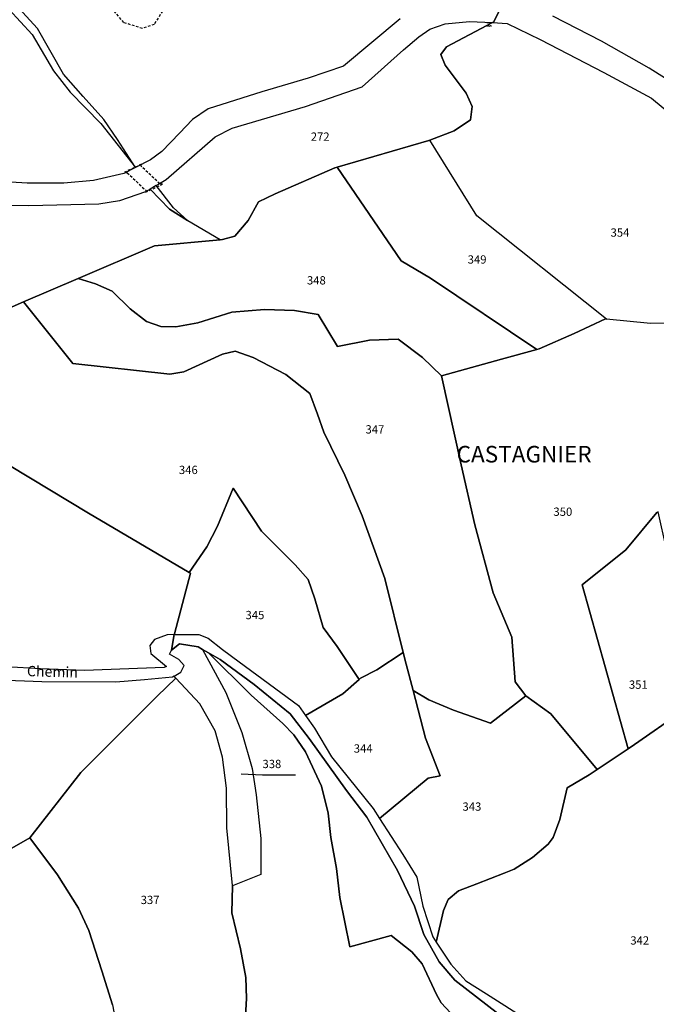
# Model space of a CAD drawing. Units: metres. Extents: x 1040718 to 1046614, y 6317160 to 6322949.
# Drawn here: x 1041697 to 1041850, y 6319054 to 6319292 of the extents above; entities that cross this region are included whole.
import ezdxf
from ezdxf.enums import TextEntityAlignment as Align

# ---------------------------------------------------------------- set-up
doc = ezdxf.new("R2010")
doc.units = ezdxf.units.M
doc.linetypes.add('TOPO1', pattern=[1, 0.6, -0.4])
doc.layers.get('0').update_dxf_attribs({"color": 255, "linetype": 'CONTINUOUS'})
for name, color, linetype in [('ig_cad_detail_lineaire', 252, 'TOPO1'), ('ig_cad_fleche_de_rattachement', 3, 'CONTINUOUS'), ('ig_cad_hydro', 140, 'CONTINUOUS'), ('ig_cad_lieudit', 7, 'ByLayer'), ('ig_cad_lieudit_texte', 210, 'CONTINUOUS'), ('ig_cad_mitoyennete', 230, 'CONTINUOUS'), ('ig_cad_nom_voie', 8, 'CONTINUOUS'), ('ig_cad_parcel', 3, 'CONTINUOUS'), ('ig_cad_parcel_num', 3, 'CONTINUOUS')]:
    doc.layers.add(name, color=color, linetype=linetype)
doc.styles.add('Times New Roman', font='times.ttf')

# ---------------------------------------------------------------- blocks, each defined once
blk = doc.blocks.new('HAIE_MIT')
for centre, start, end in [((-0.53, -0.04), 52.6168, 90), ((0, 0), 44.0486, 135.9514), ((0.53, -0.04), 90, 127.3832), ((-0.53, 0.04), 270, 307.3832), ((0, 0), 224.0486, 315.9514), ((0.53, 0.04), 232.6168, 270)]:
    blk.add_arc(centre, 0.4, start, end)

msp = doc.modelspace()

# ---------------------------------------------------------------- linework, layer by layer
at = {"layer": 'ig_cad_detail_lineaire'}
msp.add_lwpolyline([(1041733.86, 6319298.19), (1041729.16, 6319290.74), (1041726.32, 6319289.77), (1041721.81, 6319291.2), (1041717.05, 6319296.88)], dxfattribs=at)
msp.add_lwpolyline([(1041726.09, 6319256.98), (1041722, 6319255.04), (1041722.68, 6319254.92), (1041727.16, 6319250.68), (1041727.09, 6319250.22), (1041731.19, 6319252.15), (1041730.51, 6319252.25), (1041726.02, 6319256.51)], close=True, dxfattribs=at)
at = {"layer": 'ig_cad_fleche_de_rattachement'}
msp.add_lwpolyline([(1041750.16, 6319109.74), (1041755.34, 6319109.51), (1041763.29, 6319109.47)], dxfattribs=at)
at = {"layer": 'ig_cad_hydro'}
for points in [[(1041724.65, 6319256.22), (1041720.35, 6319262.98), (1041716.98, 6319267.82), (1041712.04, 6319273.35), (1041707.28, 6319278.7), (1041701.03, 6319289.74), (1041694.75, 6319296.59), (1041690.5, 6319305.2), (1041688.34, 6319303.4), (1041694.07, 6319294.45), (1041699.74, 6319288.32), (1041704.83, 6319279.54), (1041708.85, 6319274.42), (1041716.28, 6319266.84)], [(1041729.64, 6319251.82), (1041728.23, 6319250.98), (1041732.9, 6319246.14), (1041737.25, 6319243.36), (1041733.87, 6319246.48)]]:
    msp.add_lwpolyline(points, close=True, dxfattribs=at)
at = {"layer": 'ig_cad_lieudit'}
for points in [[(1041813.63, 6319296.4), (1041811.21, 6319291.37), (1041810.87, 6319291.2), (1041799.75, 6319285.37), (1041798.41, 6319283.45), (1041799.46, 6319280.89), (1041804.52, 6319274.17), (1041805.98, 6319270.91), (1041805.54, 6319267.74), (1041801.65, 6319265.04), (1041795.76, 6319262.81), (1041795.48, 6319262.7), (1041773.37, 6319256.27), (1041772.81, 6319256.11), (1041758.36, 6319249.86), (1041754.39, 6319247.87), (1041751.83, 6319243.39), (1041748.63, 6319239.62), (1041745.65, 6319238.77), (1041745.13, 6319238.72), (1041729.23, 6319237.31), (1041710.78, 6319229.37), (1041697.63, 6319223.71), (1041692.15, 6319221.34)], [(1041692.15, 6319221.34), (1041697.63, 6319223.71), (1041710.78, 6319229.37), (1041729.23, 6319237.31), (1041745.13, 6319238.72), (1041745.65, 6319238.77), (1041748.63, 6319239.62), (1041751.83, 6319243.39), (1041754.39, 6319247.87), (1041758.36, 6319249.86), (1041772.81, 6319256.11), (1041773.37, 6319256.27), (1041795.48, 6319262.7), (1041795.76, 6319262.81), (1041801.65, 6319265.04), (1041805.54, 6319267.74), (1041805.98, 6319270.91), (1041804.52, 6319274.17), (1041799.46, 6319280.89), (1041798.41, 6319283.45), (1041799.75, 6319285.37), (1041810.87, 6319291.2), (1041811.21, 6319291.37), (1041813.63, 6319296.4)], [(1041812.45, 6319051.65), (1041801.76, 6319059.9), (1041797.99, 6319064.34), (1041794.33, 6319070.96), (1041792.02, 6319077.79), (1041787.92, 6319086.36), (1041780.51, 6319099.27), (1041775.63, 6319105.73), (1041766.57, 6319118.32), (1041762.02, 6319124.26), (1041753.35, 6319131.36), (1041745.1, 6319137.4), (1041742.3, 6319138.98), (1041740.88, 6319139.77), (1041739.77, 6319140.4), (1041735.28, 6319141.13), (1041733.34, 6319139.64), (1041734.02, 6319143.37), (1041734.06, 6319143.6), (1041737.94, 6319158.22), (1041737.65, 6319158.38), (1041713.33, 6319172.68), (1041684.82, 6319189.85)], [(1041684.82, 6319189.85), (1041713.33, 6319172.68), (1041737.65, 6319158.38), (1041737.94, 6319158.22), (1041734.06, 6319143.6), (1041734.02, 6319143.37), (1041733.34, 6319139.64), (1041735.28, 6319141.13), (1041739.77, 6319140.4), (1041740.88, 6319139.77), (1041742.3, 6319138.98), (1041745.1, 6319137.4), (1041753.35, 6319131.36), (1041762.02, 6319124.26), (1041766.57, 6319118.32), (1041775.63, 6319105.73), (1041780.51, 6319099.27), (1041787.92, 6319086.36), (1041792.02, 6319077.79), (1041794.33, 6319070.96), (1041797.99, 6319064.34), (1041801.76, 6319059.9), (1041812.45, 6319051.65)]]:
    msp.add_lwpolyline(points, dxfattribs=at)
at = {"layer": 'ig_cad_parcel'}
for points in [[(1041665.26, 6319256.59), (1041654.06, 6319289.72), (1041665.22, 6319292.81), (1041671.15, 6319295.1), (1041680.22, 6319299.01), (1041687.96, 6319303.09), (1041688.34, 6319303.4), (1041694.07, 6319294.45), (1041699.74, 6319288.32), (1041704.83, 6319279.54), (1041708.85, 6319274.42), (1041716.28, 6319266.84), (1041724.65, 6319256.22), (1041721.85, 6319254.78), (1041714.48, 6319253.08), (1041707.32, 6319252.41), (1041698.53, 6319252.42), (1041686.51, 6319253.15), (1041667.47, 6319255.59)], [(1041745.13, 6319238.72), (1041737.28, 6319243.34), (1041737.25, 6319243.36), (1041733.87, 6319246.48), (1041729.64, 6319251.82), (1041732.09, 6319253.26), (1041743.93, 6319263.57), (1041747.99, 6319265.66), (1041765.68, 6319270.91), (1041779.39, 6319275.64), (1041789.36, 6319284.65), (1041793.07, 6319287.79), (1041795.72, 6319289.62), (1041799.47, 6319290.91), (1041805.28, 6319291.49), (1041810.87, 6319291.2), (1041799.75, 6319285.37), (1041798.41, 6319283.45), (1041799.46, 6319280.89), (1041804.52, 6319274.17), (1041805.98, 6319270.91), (1041805.54, 6319267.74), (1041801.65, 6319265.04), (1041795.76, 6319262.81), (1041795.48, 6319262.7), (1041773.37, 6319256.27), (1041772.81, 6319256.11), (1041758.36, 6319249.86), (1041754.39, 6319247.87), (1041751.83, 6319243.39), (1041748.63, 6319239.62), (1041745.65, 6319238.77)], [(1041838.43, 6319219.6), (1041807.08, 6319244.54), (1041795.76, 6319262.81), (1041795.48, 6319262.7), (1041773.37, 6319256.27), (1041788.79, 6319233.67), (1041795.91, 6319229.47), (1041821.6, 6319212.27), (1041822.14, 6319212.41), (1041830.59, 6319216.09), (1041838.15, 6319219.62)], [(1041745.13, 6319238.72), (1041729.23, 6319237.31), (1041710.78, 6319229.37), (1041715.01, 6319228.12), (1041719.05, 6319226.36), (1041723.37, 6319222.03), (1041727.33, 6319219.01), (1041730.75, 6319217.8), (1041734.37, 6319217.69), (1041739.74, 6319218.7), (1041747.96, 6319221.26), (1041755.84, 6319221.92), (1041763.06, 6319221.65), (1041768.79, 6319220.67), (1041773.46, 6319212.98), (1041781.17, 6319214.47), (1041788.06, 6319214.74), (1041793.98, 6319210.3), (1041798.57, 6319205.86), (1041813.02, 6319209.87), (1041821.6, 6319212.27), (1041795.91, 6319229.47), (1041788.79, 6319233.67), (1041773.37, 6319256.27), (1041772.81, 6319256.11), (1041758.36, 6319249.86), (1041754.39, 6319247.87), (1041751.83, 6319243.39), (1041748.63, 6319239.62), (1041745.65, 6319238.77)], [(1041710.78, 6319229.37), (1041697.63, 6319223.71), (1041709.56, 6319208.86), (1041732.94, 6319206.26), (1041736.3, 6319206.86), (1041745.67, 6319211.07), (1041748.72, 6319211.8), (1041753.11, 6319210.27), (1041760.97, 6319206.18), (1041766.76, 6319201.64), (1041768.64, 6319196.59), (1041770.11, 6319192.23), (1041775.2, 6319181.86), (1041779.37, 6319172.1), (1041784.9, 6319156.89), (1041789.31, 6319139.06), (1041790.02, 6319136.22), (1041791.69, 6319129.87), (1041795.5, 6319127.64), (1041801.46, 6319125.11), (1041810.37, 6319122.02), (1041818.93, 6319128.6), (1041818.91, 6319128.61), (1041816.35, 6319131.94), (1041815.54, 6319142.78), (1041811.02, 6319153.44), (1041806.64, 6319169.85), (1041803.33, 6319184.39), (1041798.57, 6319205.86), (1041793.98, 6319210.3), (1041788.06, 6319214.74), (1041781.17, 6319214.47), (1041773.46, 6319212.98), (1041768.79, 6319220.67), (1041763.06, 6319221.65), (1041755.84, 6319221.92), (1041747.96, 6319221.26), (1041739.74, 6319218.7), (1041734.37, 6319217.69), (1041730.75, 6319217.8), (1041727.33, 6319219.01), (1041723.37, 6319222.03), (1041719.05, 6319226.36), (1041715.01, 6319228.12)], [(1041778.65, 6319132.56), (1041773.36, 6319140.49), (1041770, 6319145.1), (1041768, 6319152), (1041766.32, 6319156.69), (1041763.25, 6319160.22), (1041755.12, 6319168.32), (1041748.23, 6319178.75), (1041744.48, 6319169.56), (1041741.85, 6319164.61), (1041737.65, 6319158.38), (1041737.94, 6319158.22), (1041734.06, 6319143.6), (1041734.02, 6319143.37), (1041739.98, 6319143.44), (1041742.25, 6319142.54), (1041745.67, 6319139.79), (1041749.66, 6319136.78), (1041764.02, 6319126.28), (1041765.75, 6319123.82), (1041774.76, 6319129.04)], [(1041843.6, 6319115.79), (1041845.14, 6319116.83), (1041856.53, 6319124.69), (1041860.18, 6319124.45), (1041864.63, 6319122.3), (1041868.65, 6319119.33), (1041872.98, 6319115.08), (1041876.27, 6319113.08), (1041881.78, 6319108.62), (1041879.81, 6319116.27), (1041879.83, 6319120.51), (1041880.46, 6319124.03), (1041882.05, 6319126.9), (1041877.54, 6319127.61), (1041866.78, 6319130.7), (1041858.17, 6319135.16), (1041856.53, 6319140.41), (1041855.56, 6319146.62), (1041853.4, 6319153.83), (1041852.89, 6319164.05), (1041850.87, 6319173.03), (1041850.52, 6319172.87), (1041843.04, 6319163.87), (1041832.5, 6319155.38)], [(1041740.88, 6319139.77), (1041746.51, 6319129.39), (1041750.36, 6319119.7), (1041752.86, 6319111.04), (1041753.8, 6319104.68), (1041754.92, 6319094.1), (1041754.96, 6319085.44), (1041748.11, 6319082.66), (1041748.11, 6319082.76), (1041746.73, 6319096.74), (1041746.61, 6319106.32), (1041745.64, 6319113.77), (1041743.92, 6319120.17), (1041740.23, 6319126.65), (1041734.44, 6319132.88), (1041734.03, 6319133.32), (1041735.62, 6319134.3), (1041736.45, 6319135.88), (1041735.1, 6319137.38), (1041732.91, 6319138.63), (1041733.34, 6319139.64), (1041735.28, 6319141.13), (1041739.77, 6319140.4)], [(1041791.69, 6319129.87), (1041790.02, 6319136.22), (1041789.31, 6319139.06), (1041782.93, 6319134.85), (1041778.97, 6319132.84), (1041778.65, 6319132.56), (1041774.76, 6319129.04), (1041765.75, 6319123.82), (1041767.91, 6319120.79), (1041772.03, 6319113.88), (1041782.04, 6319101.35), (1041783.57, 6319098.98), (1041795.35, 6319108.7), (1041798.26, 6319109.25), (1041794.7, 6319118.39)], [(1041699.14, 6319094.25), (1041705.83, 6319085.37), (1041710.87, 6319077.3), (1041713.36, 6319071.94), (1041716.56, 6319062.19), (1041719.14, 6319053.92), (1041721.27, 6319042.59), (1041730.55, 6319045.06), (1041743.5, 6319045.65), (1041750.94, 6319045.69), (1041751.5, 6319055.51), (1041751.31, 6319060.59), (1041750.02, 6319067.47), (1041747.93, 6319076.17), (1041748.11, 6319082.66), (1041748.11, 6319082.76), (1041746.73, 6319096.74), (1041746.61, 6319106.32), (1041745.64, 6319113.77), (1041743.92, 6319120.17), (1041740.23, 6319126.65), (1041734.44, 6319132.88), (1041729.88, 6319128.47), (1041711.47, 6319110.06)], [(1041797.29, 6319069.1), (1041799.04, 6319076.74), (1041800.15, 6319079.39), (1041802.63, 6319081.48), (1041807.09, 6319083.21), (1041813.71, 6319085.74), (1041816.11, 6319086.76), (1041820.57, 6319089.55), (1041824.34, 6319092.79), (1041825.52, 6319094.37), (1041827.13, 6319098.68), (1041828.93, 6319106.34), (1041834.19, 6319109.49), (1041836.11, 6319110.78), (1041824.96, 6319124.21), (1041818.93, 6319128.6), (1041810.37, 6319122.02), (1041801.46, 6319125.11), (1041795.5, 6319127.64), (1041791.69, 6319129.87), (1041794.7, 6319118.39), (1041798.26, 6319109.25), (1041795.35, 6319108.7), (1041783.57, 6319098.98), (1041789.19, 6319090.23), (1041792.59, 6319084.8), (1041794.05, 6319077.78), (1041796.46, 6319070.36)]]:
    msp.add_lwpolyline(points, close=True, dxfattribs=at)
for points in [[(1041788.61, 6319292.12), (1041774.9, 6319280.64), (1041766.38, 6319277.76), (1041755.15, 6319274.49), (1041742.2, 6319270.38), (1041738.44, 6319267.79), (1041735.27, 6319264.46), (1041731.02, 6319260.05), (1041728.28, 6319258.08), (1041724.65, 6319256.22), (1041720.35, 6319262.98), (1041716.98, 6319267.82), (1041712.04, 6319273.35), (1041707.28, 6319278.7), (1041701.03, 6319289.74), (1041694.75, 6319296.59)], [(1041877.07, 6319292.37), (1041884.52, 6319286.41), (1041893.53, 6319278.88), (1041898.25, 6319274.02), (1041907.7, 6319261.86), (1041913.49, 6319252.11), (1041915.64, 6319245.57), (1041917.57, 6319236.5), (1041923.79, 6319217.13), (1041923.11, 6319216.99), (1041917.58, 6319218.44), (1041911.88, 6319220.76), (1041896.99, 6319231.85), (1041894.1, 6319234.21), (1041889.9, 6319238.14), (1041880.81, 6319249.83), (1041875.31, 6319256.63), (1041862.45, 6319269.96), (1041856.56, 6319275.2), (1041848.68, 6319280.22), (1041837.16, 6319286.71), (1041825.41, 6319292.78)], [(1041856.42, 6319218.58), (1041849.02, 6319218.5), (1041838.43, 6319219.6), (1041807.08, 6319244.54), (1041795.76, 6319262.81), (1041801.65, 6319265.04), (1041805.54, 6319267.74), (1041805.98, 6319270.91), (1041804.52, 6319274.17), (1041799.46, 6319280.89), (1041798.41, 6319283.45), (1041799.75, 6319285.37), (1041810.87, 6319291.2), (1041814.42, 6319291), (1041822.38, 6319287.08), (1041837.72, 6319279.17), (1041849.29, 6319272.94), (1041854.42, 6319268.64)], [(1041692.15, 6319221.34), (1041697.63, 6319223.71), (1041710.78, 6319229.37), (1041729.23, 6319237.31), (1041745.13, 6319238.72), (1041737.28, 6319243.34), (1041737.25, 6319243.36), (1041732.9, 6319246.14), (1041728.23, 6319250.98), (1041727.11, 6319250.32), (1041720.76, 6319248.16), (1041715.84, 6319247.31), (1041698.87, 6319246.97), (1041689.17, 6319247.12)], [(1041684.82, 6319189.85), (1041713.33, 6319172.68), (1041737.65, 6319158.38), (1041741.85, 6319164.61), (1041744.48, 6319169.56), (1041748.23, 6319178.75), (1041755.12, 6319168.32), (1041763.25, 6319160.22), (1041766.32, 6319156.69), (1041768, 6319152), (1041770, 6319145.1), (1041773.36, 6319140.49), (1041778.65, 6319132.56), (1041778.97, 6319132.84), (1041782.93, 6319134.85), (1041789.31, 6319139.06), (1041784.9, 6319156.89), (1041779.37, 6319172.1), (1041775.2, 6319181.86), (1041770.11, 6319192.23), (1041768.64, 6319196.59), (1041766.76, 6319201.64), (1041760.97, 6319206.18), (1041753.11, 6319210.27), (1041748.72, 6319211.8), (1041745.67, 6319211.07), (1041736.3, 6319206.86), (1041732.94, 6319206.26), (1041709.56, 6319208.86), (1041697.63, 6319223.71), (1041692.15, 6319221.34)], [(1041856.42, 6319218.58), (1041849.02, 6319218.5), (1041838.43, 6319219.6), (1041838.15, 6319219.62), (1041830.59, 6319216.09), (1041822.14, 6319212.41), (1041821.6, 6319212.27), (1041813.02, 6319209.87), (1041798.57, 6319205.86), (1041803.33, 6319184.39), (1041806.64, 6319169.85), (1041811.02, 6319153.44), (1041815.54, 6319142.78), (1041816.35, 6319131.94), (1041818.91, 6319128.61), (1041818.93, 6319128.6), (1041824.96, 6319124.21), (1041836.11, 6319110.78), (1041843.6, 6319115.79), (1041832.5, 6319155.38), (1041843.04, 6319163.87), (1041850.52, 6319172.87)], [(1041684.82, 6319189.85), (1041713.33, 6319172.68), (1041737.65, 6319158.38), (1041737.94, 6319158.22), (1041734.06, 6319143.6), (1041734.02, 6319143.37), (1041732.31, 6319143.35), (1041729.27, 6319142.18), (1041728.12, 6319140.78), (1041728.4, 6319138.83), (1041732.18, 6319135.64), (1041731.61, 6319135.39), (1041712.31, 6319134.67), (1041701.75, 6319135.08), (1041693.47, 6319135.57)], [(1041806.24, 6319046.18), (1041798.45, 6319054.43), (1041797.33, 6319056.41), (1041793.89, 6319063.89), (1041791.39, 6319066.72), (1041786.37, 6319070.69), (1041776.41, 6319067.93), (1041774.02, 6319079.85), (1041773.22, 6319086.9), (1041771.85, 6319094.36), (1041771.16, 6319100.24), (1041769.6, 6319106.73), (1041765.7, 6319115.07), (1041762.87, 6319119.15), (1041760.25, 6319121.9), (1041752.57, 6319128.73), (1041742.3, 6319138.98), (1041740.88, 6319139.77), (1041746.51, 6319129.39), (1041750.36, 6319119.7), (1041752.86, 6319111.04), (1041753.8, 6319104.68), (1041754.92, 6319094.1), (1041754.96, 6319085.44), (1041748.11, 6319082.66), (1041747.93, 6319076.17), (1041750.02, 6319067.47), (1041751.31, 6319060.59), (1041751.5, 6319055.51), (1041750.94, 6319045.69)], [(1041812.45, 6319051.65), (1041801.76, 6319059.9), (1041797.99, 6319064.34), (1041794.33, 6319070.96), (1041792.02, 6319077.79), (1041787.92, 6319086.36), (1041780.51, 6319099.27), (1041775.63, 6319105.73), (1041766.57, 6319118.32), (1041762.02, 6319124.26), (1041753.35, 6319131.36), (1041745.1, 6319137.4), (1041742.3, 6319138.98), (1041752.57, 6319128.73), (1041760.25, 6319121.9), (1041762.87, 6319119.15), (1041765.7, 6319115.07), (1041769.6, 6319106.73), (1041771.16, 6319100.24), (1041771.85, 6319094.36), (1041773.22, 6319086.9), (1041774.02, 6319079.85), (1041776.41, 6319067.93), (1041786.37, 6319070.69), (1041791.39, 6319066.72), (1041793.89, 6319063.89), (1041797.33, 6319056.41), (1041798.45, 6319054.43), (1041806.24, 6319046.18)], [(1041677.88, 6319082.16), (1041699.14, 6319094.25), (1041711.47, 6319110.06), (1041729.88, 6319128.47), (1041734.44, 6319132.88), (1041734.03, 6319133.32), (1041733.63, 6319133.07), (1041726.86, 6319132.42), (1041719.9, 6319131.87), (1041702.06, 6319131.94), (1041691.44, 6319132.39)], [(1041856.53, 6319124.69), (1041845.14, 6319116.83), (1041843.6, 6319115.79), (1041836.11, 6319110.78), (1041834.19, 6319109.49), (1041828.93, 6319106.34), (1041827.13, 6319098.68), (1041825.52, 6319094.37), (1041824.34, 6319092.79), (1041820.57, 6319089.55), (1041816.11, 6319086.76), (1041813.71, 6319085.74), (1041807.09, 6319083.21), (1041802.63, 6319081.48), (1041800.15, 6319079.39), (1041799.04, 6319076.74), (1041797.29, 6319069.1), (1041800.79, 6319063.8), (1041804.41, 6319059.77), (1041809.45, 6319056.59), (1041819.4, 6319050.23)], [(1041719.14, 6319053.92), (1041716.56, 6319062.19), (1041713.36, 6319071.94), (1041710.87, 6319077.3), (1041705.83, 6319085.37), (1041699.14, 6319094.25), (1041677.88, 6319082.16)]]:
    msp.add_lwpolyline(points, dxfattribs=at)

# ---------------------------------------------------------------- block references
at = {"layer": 'ig_cad_mitoyennete'}
msp.add_blockref('HAIE_MIT', (1041810.07, 6319290.76), dxfattribs=at)

# ---------------------------------------------------------------- texts
at = {"layer": 'ig_cad_lieudit_texte', "style": 'Times New Roman'}
msp.add_text('CASTAGNIER', height=4, dxfattribs=at).set_placement((1041802.2, 6319183.7), align=Align.BOTTOM_LEFT)
at = {"layer": 'ig_cad_nom_voie', "style": 'Times New Roman'}
msp.add_text('Chemin', height=2.5, rotation=358.4, dxfattribs=at).set_placement((1041698.4, 6319132.56), align=Align.BOTTOM_LEFT)
at = {"layer": 'ig_cad_parcel_num', "style": 'Times New Roman'}
for s, p in [('272', (1041766.99, 6319262.03)), ('354', (1041839.39, 6319238.86)), ('349', (1041804.88, 6319232.36)), ('348', (1041766.07, 6319227.32)), ('347', (1041780.21, 6319191.32)), ('346', (1041735.15, 6319181.53)), ('350', (1041825.59, 6319171.43)), ('345', (1041751.23, 6319146.48)), ('351', (1041843.82, 6319129.67)), ('344', (1041777.38, 6319114.25)), ('338', (1041755.33, 6319110.51)), ('343', (1041803.63, 6319100.21)), ('337', (1041725.92, 6319077.67)), ('342', (1041844.15, 6319067.88))]:
    msp.add_text(s, height=2, dxfattribs=at).set_placement(p, align=Align.BOTTOM_LEFT)

doc.saveas('drawing.dxf')
